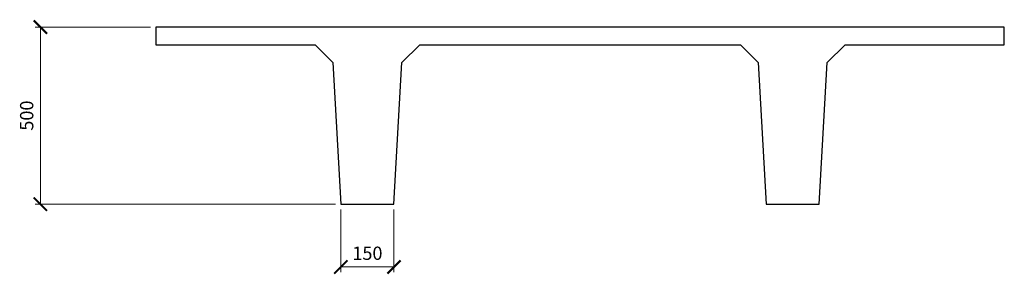
# Model space of a CAD drawing. Units: millimetres. Extents: x 158127 to 160904, y -293380 to -292662.
import ezdxf

# ---------------------------------------------------------------- set-up
doc = ezdxf.new("R2010")
doc.units = ezdxf.units.MM
doc.layers.get('Defpoints').update_dxf_attribs({"color": 2})
doc.layers.add('SEC-Dimension', color=253, linetype='Continuous', lineweight=9)
doc.layers.add('SEC-TT', color=6, linetype='Continuous', lineweight=30)
doc.styles.add('STL_Romans', font='ROMANS.shx')
doc.dimstyles.new('STL-1 15', dxfattribs={"dimscale": 15, "dimtxt": 2.5, "dimasz": 2.5, "dimexe": 1, "dimexo": 1, "dimgap": 1, "dimtad": 1, "dimdec": 1, "dimzin": 15, "dimdsep": 46, "dimtxsty": 'STL_Romans', "dimblk": 'ARCHTICK', "dimcen": -1, "dimclrd": 256, "dimclre": 256, "dimclrt": 1, "dimadec": 4, "dimazin": 3, "dimtfac": 1, "dimtdec": 1, "dimtmove": 0, "dimatfit": 3, "dimfxl": 1, "dimfrac": 2, "dimtzin": 15, "dimlwd": -1, "dimlwe": -1, "dimarcsym": 0})

# ---------------------------------------------------------------- blocks, each defined once
blk = doc.blocks.new('_ArchTick')
at = {"color": 0, "linetype": 'ByBlock', "const_width": 0.15}
blk.add_lwpolyline([(-0.5, -0.5), (0.5, 0.5)], dxfattribs=at)
blk = doc.blocks.new('*D1')
at = {"layer": 'Defpoints', "color": 0}
for p in [(158510.5, -292682.4), (158184.9, -293182.4), (159032.5, -293182.4)]:
    blk.add_point(p, dxfattribs=at)
at = {"layer": 'SEC-Dimension'}
for p, q in [((158495.5, -292682.4), (158169.9, -292682.4)), ((158184.9, -292682.4), (158184.9, -293182.4)), ((159017.5, -293182.4), (158169.9, -293182.4))]:
    blk.add_line(p, q, dxfattribs=at)
at = {"layer": 'SEC-Dimension', "xscale": 37.5, "yscale": 37.5, "zscale": 37.5}
for p, rotation in [((158184.9, -292682.4), 90), ((158184.9, -293182.4), 270)]:
    blk.add_blockref('_ArchTick', p, dxfattribs=dict(at, rotation=rotation))
at = {"layer": 'SEC-Dimension', "color": 1, "insert": (158151.1, -292932.4), "char_height": 37.5, "attachment_point": 5, "rotation": 90, "style": 'STL_Romans'}
blk.add_mtext('500', dxfattribs=at)
blk = doc.blocks.new('*D2')
at = {"layer": 'Defpoints', "color": 0}
for p in [(159032.5, -293182.4), (159182.5, -293182.4), (159032.5, -293359.7)]:
    blk.add_point(p, dxfattribs=at)
at = {"layer": 'SEC-Dimension'}
for p, q in [((159032.5, -293197.4), (159032.5, -293374.7)), ((159182.5, -293197.4), (159182.5, -293374.7)), ((159182.5, -293359.7), (159032.5, -293359.7))]:
    blk.add_line(p, q, dxfattribs=at)
at = {"layer": 'SEC-Dimension', "xscale": 37.5, "yscale": 37.5, "zscale": 37.5, "rotation": 180}
blk.add_blockref('_ArchTick', (159032.5, -293359.7), dxfattribs=at)
at = {"layer": 'SEC-Dimension', "xscale": 37.5, "yscale": 37.5, "zscale": 37.5}
blk.add_blockref('_ArchTick', (159182.5, -293359.7), dxfattribs=at)
at = {"layer": 'SEC-Dimension', "color": 1, "insert": (159107.5, -293325.9), "char_height": 37.5, "attachment_point": 5, "style": 'STL_Romans'}
blk.add_mtext('150', dxfattribs=at)

msp = doc.modelspace()

# ---------------------------------------------------------------- linework, layer by layer
at = {"layer": 'SEC-TT'}
msp.add_lwpolyline([(159205.09, -292782.41), (159255.09, -292732.41), (160159.84, -292732.41), (160209.84, -292782.41), (160232.47, -293182.41), (160382.47, -293182.41), (160405.09, -292782.41), (160455.09, -292732.41), (160904.47, -292732.41), (160904.47, -292682.41), (158510.47, -292682.41), (158510.47, -292732.41), (158959.84, -292732.41), (159009.84, -292782.41), (159032.47, -293182.41), (159182.47, -293182.41)], close=True, dxfattribs=at)

# ---------------------------------------------------------------- dimensions: what is measured, and where the dimension line sits
at = {"layer": 'SEC-Dimension'}
dim = msp.add_linear_dim(base=(158184.86, -293182.41), p1=(158510.47, -292682.41), p2=(159032.47, -293182.41), angle=90, dimstyle='STL-1 15', dxfattribs=at)
dim.commit()
dim.dimension.update_dxf_attribs({"geometry": '*D1', "text_midpoint": (158151.11, -292932.41)})
dim = msp.add_linear_dim(base=(159032.47, -293359.68), p1=(159182.47, -293182.41), p2=(159032.47, -293182.41), dimstyle='STL-1 15', dxfattribs=at)
dim.commit()
dim.dimension.update_dxf_attribs({"geometry": '*D2', "text_midpoint": (159107.47, -293325.93)})

doc.saveas('drawing.dxf')
